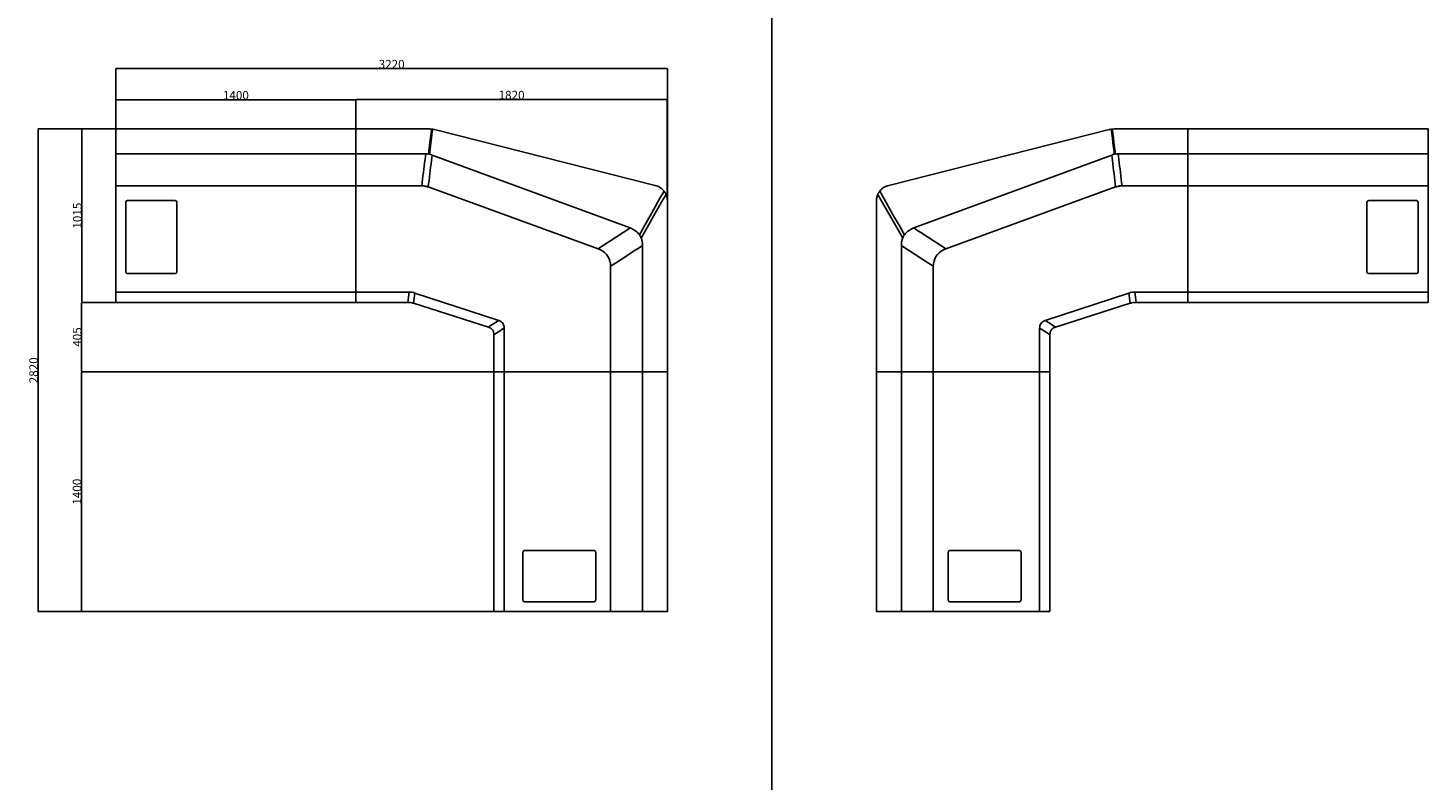
# Model space of a CAD drawing. Extents: x -1950 to 56385, y -36354 to 1780.
# Drawn here: x -1327 to 6838, y -11387 to -6997 of the extents above; entities that cross this region are included whole.
import ezdxf

# ---------------------------------------------------------------- set-up
doc = ezdxf.new("R2010")
doc.units = 0
doc.header["$MEASUREMENT"] = 0
doc.layers.get('0').update_dxf_attribs({"linetype": 'CONTINUOUS'})
doc.layers.get('Defpoints').update_dxf_attribs({"linetype": 'CONTINUOUS'})
doc.dimstyles.get("Standard").update_dxf_attribs({"dimtxt": 0.18, "dimasz": 0.18, "dimexe": 0.18, "dimexo": 0.0625, "dimgap": 0.09, "dimtad": 0, "dimtih": 1, "dimtoh": 1, "dimdec": 4, "dimzin": 0, "dimdsep": 46, "dimtxsty": 'Standard', "dimcen": 0.09, "dimadec": 0, "dimazin": 0, "dimtfac": 1, "dimtdec": 4, "dimtofl": 0, "dimtmove": 0, "dimatfit": 3, "dimfxl": 0, "dimtolj": 1, "dimtzin": 0, "dimarcsym": 0})

# ---------------------------------------------------------------- blocks, each defined once
blk = doc.blocks.new('*D32')
at = {"color": 0, "lineweight": -2}
for p, q in [((-815.2, -7586.8), (-1014.9, -7586.8)), ((-1013.7, -7589.3), (-1013.7, -8596.3)), ((-815.2, -8598.8), (-1014.9, -8598.8))]:
    blk.add_line(p, q, dxfattribs=at)
at = {"color": 0}
for points in [[(-1013.3, -7589.3), (-1014.1, -7589.3), (-1013.7, -7586.8)], [(-1014.1, -8596.3), (-1013.3, -8596.3), (-1013.7, -8598.8)]]:
    blk.add_solid(points, dxfattribs=at)
at = {"layer": 'Defpoints', "color": 0}
for p in [(-814.6, -7586.8), (-1013.7, -8598.8), (-814.6, -8598.8)]:
    blk.add_point(p, dxfattribs=at)
at = {"color": 0, "insert": (-1039.3, -8092.8), "char_height": 50, "attachment_point": 5, "rotation": 90}
blk.add_mtext('\\A1;1015', dxfattribs=at)
blk = doc.blocks.new('*D33')
at = {"color": 0, "lineweight": -2}
for p, q in [((-814.6, -7586.2), (-814.6, -7414.8)), ((-812.1, -7416), (582.9, -7416)), ((585.4, -7586.2), (585.4, -7414.8))]:
    blk.add_line(p, q, dxfattribs=at)
at = {"color": 0}
for points in [[(-812.1, -7415.6), (-812.1, -7416.4), (-814.6, -7416)], [(582.9, -7416.4), (582.9, -7415.6), (585.4, -7416)]]:
    blk.add_solid(points, dxfattribs=at)
at = {"layer": 'Defpoints', "color": 0}
for p in [(585.4, -7416), (-814.6, -7586.8), (585.4, -7586.8)]:
    blk.add_point(p, dxfattribs=at)
at = {"color": 0, "insert": (-114.6, -7390.4), "char_height": 50, "attachment_point": 5}
blk.add_mtext('\\A1;1400', dxfattribs=at)
blk = doc.blocks.new('*D34')
at = {"color": 0, "lineweight": -2}
for p, q in [((585.4, -7586.2), (585.4, -7413.5)), ((587.9, -7414.8), (2399, -7414.8)), ((2401.5, -7994.5), (2401.5, -7413.5))]:
    blk.add_line(p, q, dxfattribs=at)
at = {"color": 0}
for points in [[(587.9, -7414.3), (587.9, -7415.2), (585.4, -7414.8)], [(2399, -7415.2), (2399, -7414.3), (2401.5, -7414.8)]]:
    blk.add_solid(points, dxfattribs=at)
at = {"layer": 'Defpoints', "color": 0}
for p in [(2401.5, -7414.8), (585.4, -7586.8), (2401.5, -7995.1)]:
    blk.add_point(p, dxfattribs=at)
at = {"color": 0, "insert": (1493.4, -7389.1), "char_height": 50, "attachment_point": 5}
blk.add_mtext('\\A1;1820', dxfattribs=at)
blk = doc.blocks.new('*D35')
at = {"color": 0, "lineweight": -2}
for p, q in [((584.8, -8598.8), (-1015.6, -8598.8)), ((-1014.4, -8601.3), (-1014.4, -9001.3)), ((1389.8, -9003.8), (-1015.6, -9003.8))]:
    blk.add_line(p, q, dxfattribs=at)
at = {"color": 0}
for points in [[(-1014, -8601.3), (-1014.8, -8601.3), (-1014.4, -8598.8)], [(-1014.8, -9001.3), (-1014, -9001.3), (-1014.4, -9003.8)]]:
    blk.add_solid(points, dxfattribs=at)
at = {"layer": 'Defpoints', "color": 0}
for p in [(585.4, -8598.8), (-1014.4, -9003.8), (1390.4, -9003.8)]:
    blk.add_point(p, dxfattribs=at)
at = {"color": 0, "insert": (-1040, -8801.3), "char_height": 50, "attachment_point": 5, "rotation": 90}
blk.add_mtext('\\A1;405', dxfattribs=at)
blk = doc.blocks.new('*D36')
at = {"color": 0, "lineweight": -2}
for p, q in [((1389.8, -9003.8), (-1016.9, -9003.8)), ((-1015.6, -9006.3), (-1015.6, -10401.3)), ((1389.8, -10403.8), (-1016.9, -10403.8))]:
    blk.add_line(p, q, dxfattribs=at)
at = {"color": 0}
for points in [[(-1015.2, -9006.3), (-1016, -9006.3), (-1015.6, -9003.8)], [(-1016, -10401.3), (-1015.2, -10401.3), (-1015.6, -10403.8)]]:
    blk.add_solid(points, dxfattribs=at)
at = {"layer": 'Defpoints', "color": 0}
for p in [(1390.4, -9003.8), (-1015.6, -10403.8), (1390.4, -10403.8)]:
    blk.add_point(p, dxfattribs=at)
at = {"color": 0, "insert": (-1041.3, -9703.8), "char_height": 50, "attachment_point": 5, "rotation": 90}
blk.add_mtext('\\A1;1400', dxfattribs=at)
blk = doc.blocks.new('*D37')
at = {"color": 0, "lineweight": -2}
for p, q in [((-815.2, -7586.8), (-1269.8, -7586.8)), ((-1268.5, -7589.3), (-1268.5, -10401.3)), ((1389.2, -10403.8), (-1269.8, -10403.8))]:
    blk.add_line(p, q, dxfattribs=at)
at = {"color": 0}
for points in [[(-1268.1, -7589.3), (-1269, -7589.3), (-1268.5, -7586.8)], [(-1269, -10401.3), (-1268.1, -10401.3), (-1268.5, -10403.8)]]:
    blk.add_solid(points, dxfattribs=at)
at = {"layer": 'Defpoints', "color": 0}
for p in [(-814.6, -7586.8), (-1268.5, -10403.8), (1389.8, -10403.8)]:
    blk.add_point(p, dxfattribs=at)
at = {"color": 0, "insert": (-1294.2, -8995.3), "char_height": 50, "attachment_point": 5, "rotation": 90}
blk.add_mtext('\\A1;2820', dxfattribs=at)
blk = doc.blocks.new('*D38')
at = {"color": 0, "lineweight": -2}
for p, q in [((-814.6, -7586.2), (-814.6, -7233.3)), ((-812.1, -7234.5), (2399.9, -7234.5)), ((2402.4, -8008.4), (2402.4, -7233.3))]:
    blk.add_line(p, q, dxfattribs=at)
at = {"color": 0}
for points in [[(-812.1, -7234.1), (-812.1, -7235), (-814.6, -7234.5)], [(2399.9, -7235), (2399.9, -7234.1), (2402.4, -7234.5)]]:
    blk.add_solid(points, dxfattribs=at)
at = {"layer": 'Defpoints', "color": 0}
for p in [(2402.4, -7234.5), (-814.6, -7586.8), (2402.4, -8009)]:
    blk.add_point(p, dxfattribs=at)
at = {"color": 0, "insert": (793.9, -7208.9), "char_height": 50, "attachment_point": 5}
blk.add_mtext('\\A1;3220', dxfattribs=at)

msp = doc.modelspace()

# ---------------------------------------------------------------- linework, layer by layer
for p, q in [((3011.73454, -2659.50659), (3011.73454, -36354.14851)), ((-756.63213, -8014.83235), (-756.63213, -8420.86601)), ((-746.63213, -8004.83235), (-468.59418, -8004.83235)), ((-458.59418, -8014.83235), (-458.59418, -8420.86601)), ((6482.06326, -8014.83235), (6482.06326, -8420.86601)), ((6770.10121, -8004.83235), (6492.06326, -8004.83235)), ((6780.10121, -8014.83235), (6780.10121, -8420.86601)), ((-746.63213, -8430.86601), (-468.59418, -8430.86601)), ((6770.10121, -8430.86601), (6492.06326, -8430.86601)), ((1558.37295, -10335.87109), (1558.37295, -10057.83314)), ((1974.40662, -10047.83314), (1568.37295, -10047.83314)), ((1984.40662, -10335.87109), (1984.40662, -10057.83314)), ((4039.06247, -10335.87109), (4039.06247, -10057.83314)), ((4049.06247, -10047.83314), (4455.09613, -10047.83314)), ((4465.09613, -10335.87109), (4465.09613, -10057.83314)), ((1974.40662, -10345.87109), (1568.37295, -10345.87109)), ((4049.06247, -10345.87109), (4455.09613, -10345.87109))]:
    msp.add_line(p, q)
at = {"color": 7}
for p, q in [((585.40662, -7586.82905), (-814.59338, -7586.82905)), ((-814.59338, -7732.37428), (-814.59338, -7586.82905)), ((585.40662, -7732.37434), (585.40662, -7586.82905)), ((585.40662, -7586.82905), (1014.71686, -7586.82905)), ((585.40662, -7732.37428), (585.40662, -7586.82905)), ((1044.15619, -7590.49739), (2330.15387, -7916.03731)), ((4979.3129, -7590.49739), (3693.31522, -7916.03731)), ((5438.06247, -7586.82905), (5008.75223, -7586.82905)), ((5438.06247, -7732.37434), (5438.06247, -7586.82905)), ((5438.06247, -7586.82905), (6838.06247, -7586.82905)), ((5438.06247, -7732.37428), (5438.06247, -7586.82905)), ((6838.06247, -7732.37428), (6838.06247, -7586.82905)), ((585.40662, -7666.33235), (585.40662, -7665.94856)), ((585.40662, -7666.33235), (585.40662, -7665.94856)), ((5438.06247, -7666.33235), (5438.06247, -7665.94856)), ((5438.06247, -7666.33235), (5438.06247, -7665.94856)), ((585.40662, -7732.37428), (-814.59338, -7732.37428)), ((-814.59338, -7763.83235), (-814.59338, -7732.37428)), ((585.40662, -7691.33235), (585.40662, -7686.33235)), ((585.40662, -7691.33235), (585.40662, -7686.33235)), ((585.40662, -7763.83235), (585.40662, -7732.37428)), ((585.40662, -7763.83235), (585.40662, -7732.37428)), ((585.40662, -7763.83235), (585.40662, -7732.37434)), ((585.40662, -7732.37434), (992.35577, -7732.37434)), ((988.52832, -7763.83235), (992.35577, -7732.37434)), ((1026.29156, -7770.04658), (1030.11993, -7739.12678)), ((1030.11993, -7739.12678), (2184.85437, -8164.61409)), ((4993.34915, -7739.12678), (3838.61471, -8164.61409)), ((4997.17752, -7770.04658), (4993.34915, -7739.12678)), ((5034.94076, -7763.83235), (5031.11331, -7732.37434)), ((5438.06247, -7732.37434), (5031.11331, -7732.37434)), ((5438.06247, -7691.33235), (5438.06247, -7686.33235)), ((5438.06247, -7691.33235), (5438.06247, -7686.33235)), ((5438.06247, -7763.83235), (5438.06247, -7732.37428)), ((5438.06247, -7732.37428), (6838.06247, -7732.37428)), ((5438.06247, -7763.83235), (5438.06247, -7732.37428)), ((5438.06247, -7763.83235), (5438.06247, -7732.37434)), ((6838.06247, -7763.83235), (6838.06247, -7732.37428)), ((-814.59338, -7763.83235), (-814.59338, -7918.83235)), ((585.40662, -7918.83235), (585.40662, -7763.83235)), ((585.40662, -7918.83235), (585.40662, -7763.83235)), ((988.4657, -7764.34712), (988.52832, -7763.83235)), ((1026.22791, -7770.56099), (1026.29156, -7770.04658)), ((4997.24118, -7770.56099), (4997.17752, -7770.04658)), ((5035.00339, -7764.34712), (5034.94076, -7763.83235)), ((5438.06247, -7918.83235), (5438.06247, -7763.83235)), ((5438.06247, -7918.83235), (5438.06247, -7763.83235)), ((6838.06247, -7763.83235), (6838.06247, -7918.83235)), ((-814.59338, -7918.83235), (-814.59338, -8538.83235)), ((585.40662, -7918.83235), (-814.59338, -7918.83235)), ((585.40662, -8538.83235), (585.40662, -7918.83235)), ((585.40662, -7918.83235), (969.69629, -7918.83235)), ((585.40662, -8538.83235), (585.40662, -7918.83235)), ((5438.06247, -7918.83235), (5053.7728, -7918.83235)), ((5438.06247, -8538.83235), (5438.06247, -7918.83235)), ((5438.06247, -7918.83235), (6838.06247, -7918.83235)), ((5438.06247, -8538.83235), (5438.06247, -7918.83235)), ((6838.06247, -7918.83235), (6838.06247, -8538.83235)), ((1007.0285, -7925.42659), (1997.92126, -8285.86824)), ((5016.44058, -7925.42659), (4025.54782, -8285.86824)), ((2402.40991, -9003.83235), (2402.40991, -8009.03523)), ((3621.05917, -9003.83235), (3621.05917, -8009.03523)), ((2184.85437, -8164.61409), (2154.4953, -8184.30891)), ((3838.61471, -8164.61409), (3868.97378, -8184.30891)), ((2154.4953, -8184.30891), (2153.3252, -8185.06795)), ((3868.97378, -8184.30891), (3870.14389, -8185.06795)), ((2225.40662, -8287.58125), (2224.23883, -8288.34163)), ((2256.86469, -8267.10139), (2225.40662, -8287.58125)), ((2256.86469, -9003.83235), (2256.86469, -8267.10139)), ((3766.6044, -9003.83235), (3766.6044, -8267.10139)), ((3766.6044, -8267.10139), (3798.06247, -8287.58125)), ((3798.06247, -8287.58125), (3799.23025, -8288.34163)), ((2070.40662, -9003.83235), (2070.40662, -8388.52888)), ((3953.06247, -9003.83235), (3953.06247, -8388.52888)), ((-814.59338, -8538.83235), (-814.59338, -8598.83235)), ((585.40662, -8538.83235), (-814.59338, -8538.83235)), ((585.40662, -8496.33235), (585.40662, -8495.94856)), ((585.40662, -8496.33235), (585.40662, -8495.94856)), ((585.40662, -8521.33235), (585.40662, -8516.33235)), ((585.40662, -8521.33235), (585.40662, -8516.33235)), ((585.40662, -8598.83235), (585.40662, -8538.83235)), ((585.40662, -8598.83235), (585.40662, -8538.83235)), ((585.40662, -8538.83235), (894.99304, -8538.83235)), ((585.40662, -8598.83235), (585.40662, -8538.83235)), ((1418.11951, -8704.29622), (929.70251, -8544.37532)), ((4605.34958, -8704.29622), (5093.76657, -8544.37532)), ((5438.06247, -8538.83235), (5128.47604, -8538.83235)), ((5438.06247, -8496.33235), (5438.06247, -8495.94856)), ((5438.06247, -8496.33235), (5438.06247, -8495.94856)), ((5438.06247, -8521.33235), (5438.06247, -8516.33235)), ((5438.06247, -8521.33235), (5438.06247, -8516.33235)), ((5438.06247, -8598.83235), (5438.06247, -8538.83235)), ((5438.06247, -8598.83235), (5438.06247, -8538.83235)), ((5438.06247, -8538.83235), (6838.06247, -8538.83235)), ((5438.06247, -8598.83235), (5438.06247, -8538.83235)), ((6838.06247, -8538.83235), (6838.06247, -8598.83235)), ((-214.59338, -8598.83235), (-814.59338, -8598.83235)), ((-214.59338, -8598.83235), (585.40662, -8598.83235)), ((585.40662, -8598.83235), (888.03174, -8598.83235)), ((921.98499, -8604.13057), (1357.78217, -8743.40596)), ((5101.4841, -8604.13057), (4665.68692, -8743.40596)), ((5438.06247, -8598.83235), (5135.43735, -8598.83235)), ((6238.06247, -8598.83235), (5438.06247, -8598.83235)), ((6238.06247, -8598.83235), (6838.06247, -8598.83235)), ((1390.40662, -9003.83235), (1390.40662, -8787.75069)), ((1450.40662, -9003.83235), (1450.40662, -8748.53218)), ((4573.06247, -9003.83235), (4573.06247, -8748.53218)), ((4633.06247, -9003.83235), (4633.06247, -8787.75069)), ((1390.40662, -9003.83235), (1450.40662, -9003.83235)), ((1390.40662, -9003.83235), (1450.40662, -9003.83235)), ((1390.40662, -9003.83235), (1450.40662, -9003.83235)), ((1390.40662, -9803.83235), (1390.40662, -9003.83235)), ((1450.40662, -9003.83235), (2070.40662, -9003.83235)), ((1450.40662, -9003.83235), (2070.40662, -9003.83235)), ((1450.40662, -9003.83235), (1450.40662, -10403.83235)), ((1467.90662, -9003.83235), (1472.90662, -9003.83235)), ((1467.90662, -9003.83235), (1472.90662, -9003.83235)), ((1492.90662, -9003.83235), (1493.29041, -9003.83235)), ((1492.90662, -9003.83235), (1493.29041, -9003.83235)), ((2070.40662, -9003.83235), (2225.40662, -9003.83235)), ((2070.40662, -9003.83235), (2225.40662, -9003.83235)), ((2070.40662, -9003.83235), (2070.40662, -10403.83235)), ((2225.40662, -9003.83235), (2256.86469, -9003.83235)), ((2225.40662, -9003.83235), (2256.86469, -9003.83235)), ((2225.40662, -9003.83235), (2256.86469, -9003.83235)), ((2256.86469, -9003.83235), (2402.40991, -9003.83235)), ((2256.86469, -9003.83235), (2402.40991, -9003.83235)), ((2256.86469, -9003.83235), (2402.40991, -9003.83235)), ((2256.86469, -9003.83235), (2256.86469, -10403.83235)), ((2297.90662, -9003.83235), (2302.90662, -9003.83235)), ((2297.90662, -9003.83235), (2302.90662, -9003.83235)), ((2322.90662, -9003.83235), (2323.29041, -9003.83235)), ((2322.90662, -9003.83235), (2323.29041, -9003.83235)), ((2402.40991, -9003.83235), (2402.40991, -10403.83235)), ((3766.6044, -9003.83235), (3621.05917, -9003.83235)), ((3766.6044, -9003.83235), (3621.05917, -9003.83235)), ((3621.05917, -9003.83235), (3621.05917, -10403.83235)), ((3766.6044, -9003.83235), (3621.05917, -9003.83235)), ((3700.56247, -9003.83235), (3700.17868, -9003.83235)), ((3700.56247, -9003.83235), (3700.17868, -9003.83235)), ((3725.56247, -9003.83235), (3720.56247, -9003.83235)), ((3725.56247, -9003.83235), (3720.56247, -9003.83235)), ((3798.06247, -9003.83235), (3766.6044, -9003.83235)), ((3798.06247, -9003.83235), (3766.6044, -9003.83235)), ((3766.6044, -9003.83235), (3766.6044, -10403.83235)), ((3798.06247, -9003.83235), (3766.6044, -9003.83235)), ((3953.06247, -9003.83235), (3798.06247, -9003.83235)), ((3953.06247, -9003.83235), (3798.06247, -9003.83235)), ((4573.06247, -9003.83235), (3953.06247, -9003.83235)), ((3953.06247, -9003.83235), (3953.06247, -10403.83235)), ((4573.06247, -9003.83235), (3953.06247, -9003.83235)), ((4530.56247, -9003.83235), (4530.17868, -9003.83235)), ((4530.56247, -9003.83235), (4530.17868, -9003.83235)), ((4555.56247, -9003.83235), (4550.56247, -9003.83235)), ((4555.56247, -9003.83235), (4550.56247, -9003.83235)), ((4633.06247, -9003.83235), (4573.06247, -9003.83235)), ((4633.06247, -9003.83235), (4573.06247, -9003.83235)), ((4573.06247, -9003.83235), (4573.06247, -10403.83235)), ((4633.06247, -9003.83235), (4573.06247, -9003.83235)), ((4633.06247, -9803.83235), (4633.06247, -9003.83235)), ((1390.40662, -9803.83235), (1390.40662, -10403.83235)), ((4633.06247, -9803.83235), (4633.06247, -10403.83235)), ((1450.40662, -10403.83235), (1390.40662, -10403.83235)), ((2070.40662, -10403.83235), (1450.40662, -10403.83235)), ((2225.40662, -10403.83235), (2070.40662, -10403.83235)), ((2225.40662, -10403.83235), (2256.86469, -10403.83235)), ((2256.86469, -10403.83235), (2402.40991, -10403.83235)), ((3766.6044, -10403.83235), (3621.05917, -10403.83235)), ((3798.06247, -10403.83235), (3766.6044, -10403.83235)), ((3798.06247, -10403.83235), (3953.06247, -10403.83235)), ((3953.06247, -10403.83235), (4573.06247, -10403.83235)), ((4573.06247, -10403.83235), (4633.06247, -10403.83235))]:
    msp.add_line(p, q, dxfattribs=at)
for points in [[(1008.20575, -7733.43794), (1016.9621, -7666.43697), (1020.50183, -7639.24483), (1025.77167, -7598.44722), (1027.18109, -7587.44929)], [(1014.96179, -7734.65083), (1016.54938, -7720.84492), (1022.75916, -7666.80574), (1025.87701, -7639.80464), (1030.59637, -7599.30415), (1031.92096, -7588.03999)], [(5008.50729, -7734.65083), (5006.91971, -7720.84492), (5000.70993, -7666.80574), (4997.59207, -7639.80464), (4992.87271, -7599.30415), (4991.54813, -7588.03999)], [(5015.26334, -7733.43794), (5006.50699, -7666.43697), (5002.96725, -7639.24483), (4997.69742, -7598.44722), (4996.28799, -7587.44929)], [(1007.0285, -7925.42659), (1003.00818, -7924.0511), (998.94489, -7922.83357), (994.84338, -7921.77571), (990.70837, -7920.87849), (986.54449, -7920.1429), (982.35651, -7919.57014), (978.14929, -7919.16048), (973.92761, -7918.91438), (969.69629, -7918.83235)], [(2382.72974, -7949.35823), (2378.14905, -7944.10823), (2373.19177, -7939.19612), (2367.88147, -7934.64583), (2362.24402, -7930.47908), (2356.30701, -7926.71614), (2350.09875, -7923.37556), (2343.64954, -7920.47322), (2336.99036, -7918.02327), (2330.15393, -7916.03718)], [(3640.73935, -7949.35823), (3645.32004, -7944.10823), (3650.27731, -7939.19612), (3655.58762, -7934.64583), (3661.22507, -7930.47908), (3667.16208, -7926.71614), (3673.37033, -7923.37556), (3679.81955, -7920.47322), (3686.47873, -7918.02327), (3693.31515, -7916.03718)], [(5016.44058, -7925.42659), (5020.46091, -7924.0511), (5024.5242, -7922.83357), (5028.6257, -7921.77571), (5032.76071, -7920.87849), (5036.92459, -7920.1429), (5041.11258, -7919.57014), (5045.31979, -7919.16048), (5049.54147, -7918.91438), (5053.7728, -7918.83235)], [(2238.78058, -8204.41572), (2269.92242, -8149.23518), (2301.76886, -8092.84602), (2333.63452, -8036.41597), (2356.96936, -7995.06233), (2382.72974, -7949.35823)], [(2249.02051, -8223.40645), (2283.94281, -8162.0489), (2339.0249, -8065.20625), (2375.77472, -8000.62398), (2394.13977, -7968.37703)], [(2394.13977, -7968.37727), (2393.11633, -7966.08089), (2392.03015, -7963.82747), (2390.88196, -7961.618), (2389.67224, -7959.45369), (2388.40198, -7957.33626), (2387.07166, -7955.26668), (2385.68237, -7953.24641), (2384.23474, -7951.27669), (2382.72986, -7949.35823)], [(2402.40991, -8009.03523), (2402.30627, -8004.36507), (2401.99597, -7999.71052), (2401.47937, -7995.08162), (2400.75769, -7990.48787), (2399.8324, -7985.9388), (2398.70544, -7981.44392), (2397.37903, -7977.01277), (2395.85608, -7972.65413), (2394.13977, -7968.37727)], [(3621.05917, -8009.03523), (3621.16281, -8004.36507), (3621.47311, -7999.71052), (3621.98971, -7995.08162), (3622.71139, -7990.48787), (3623.63669, -7985.9388), (3624.76364, -7981.44392), (3626.09006, -7977.01277), (3627.61301, -7972.65413), (3629.32931, -7968.37727)], [(3629.32931, -7968.37727), (3630.35275, -7966.08089), (3631.43893, -7963.82747), (3632.58713, -7961.618), (3633.79684, -7959.45369), (3635.06711, -7957.33626), (3636.39743, -7955.26668), (3637.78671, -7953.24641), (3639.23434, -7951.27669), (3640.73923, -7949.35823)], [(3774.44858, -8223.40645), (3739.52627, -8162.0489), (3684.44418, -8065.20625), (3647.69437, -8000.62398), (3629.32931, -7968.37703)], [(3784.68851, -8204.41572), (3753.54666, -8149.23518), (3721.70022, -8092.84602), (3689.83456, -8036.41597), (3666.49972, -7995.06233), (3640.73935, -7949.35823)], [(2238.78064, -8204.41585), (2234.20715, -8198.62532), (2229.23425, -8193.13655), (2223.87952, -8187.96858), (2218.16138, -8183.13924), (2212.09973, -8178.66536), (2205.71545, -8174.56233), (2199.03088, -8170.84407), (2192.06921, -8167.52425), (2184.85437, -8164.61409)], [(3784.68845, -8204.41585), (3789.26193, -8198.62532), (3794.23483, -8193.13655), (3799.58957, -8187.96858), (3805.30771, -8183.13924), (3811.36935, -8178.66536), (3817.75363, -8174.56233), (3824.4382, -8170.84407), (3831.39987, -8167.52425), (3838.61471, -8164.61409)], [(2249.02063, -8223.40657), (2248.11353, -8221.11018), (2247.14783, -8218.85872), (2246.12378, -8216.65218), (2245.04187, -8214.49251), (2243.90271, -8212.37947), (2242.70642, -8210.31453), (2241.45361, -8208.29842), (2240.1449, -8206.33186), (2238.78064, -8204.41585)], [(2256.86462, -8267.10139), (2256.76685, -8262.05916), (2256.47351, -8257.04671), (2255.98523, -8252.07136), (2255.30261, -8247.14046), (2254.42676, -8242.26155), (2253.35889, -8237.44148), (2252.10059, -8232.68758), (2250.65369, -8228.00691), (2249.02051, -8223.40657)], [(3766.60446, -8267.10139), (3766.70224, -8262.05916), (3766.99557, -8257.04671), (3767.48386, -8252.07136), (3768.16647, -8247.14046), (3769.04233, -8242.26155), (3770.1102, -8237.44148), (3771.3685, -8232.68758), (3772.8154, -8228.00691), (3774.44858, -8223.40657)], [(3774.44845, -8223.40657), (3775.35556, -8221.11018), (3776.32126, -8218.85872), (3777.34531, -8216.65218), (3778.42721, -8214.49251), (3779.56637, -8212.37947), (3780.76266, -8210.31453), (3782.01547, -8208.29842), (3783.32419, -8206.33186), (3784.68845, -8204.41585)], [(2070.40662, -8388.52864), (2069.42542, -8373.36067), (2066.495, -8358.70808), (2061.65552, -8344.7718), (2054.97327, -8331.74226), (2046.53955, -8319.79768), (2036.46973, -8309.10139), (2024.90149, -8299.79964), (2011.99316, -8292.01985), (1997.92126, -8285.86824)], [(3953.06247, -8388.52864), (3954.04367, -8373.36067), (3956.97409, -8358.70808), (3961.81357, -8344.7718), (3968.49582, -8331.74226), (3976.92953, -8319.79768), (3986.99936, -8309.10139), (3998.5676, -8299.79964), (4011.47592, -8292.01985), (4025.54782, -8285.86824)], [(1450.40662, -8748.53206), (1449.96088, -8741.96614), (1448.63098, -8735.58919), (1446.43896, -8729.50667), (1443.42114, -8723.81966), (1439.62744, -8718.6219), (1435.12067, -8713.99983), (1429.97546, -8710.02962), (1424.27698, -8706.77718), (1418.11957, -8704.29622)], [(4573.06247, -8748.53206), (4573.50821, -8741.96614), (4574.8381, -8735.58919), (4577.03012, -8729.50667), (4580.04794, -8723.81966), (4583.84164, -8718.6219), (4588.34842, -8713.99983), (4593.49362, -8710.02962), (4599.19211, -8706.77718), (4605.34952, -8704.29622)], [(1388.53308, -8772.86922), (1387.62292, -8769.82332), (1386.48322, -8766.89217), (1385.11835, -8764.0865), (1383.53357, -8761.41731), (1381.73492, -8758.89461), (1379.72931, -8756.5284), (1377.52435, -8754.32747), (1375.12848, -8752.30012), (1372.5509, -8750.45418)], [(4634.936, -8772.86922), (4635.84616, -8769.82332), (4636.98587, -8766.89217), (4638.35074, -8764.0865), (4639.93552, -8761.41731), (4641.73416, -8758.89461), (4643.73978, -8756.5284), (4645.94473, -8754.32747), (4648.34061, -8752.30012), (4650.91818, -8750.45418)]]:
    msp.add_lwpolyline(points, dxfattribs=at)
for centre, radius, start, end in [((1014.71844, -7712.34541), 125.51631, 84.301657642, 90.000733335), ((1017.50201, -7684.43684), 97.46924, 81.492831138, 84.300906321), ((1013.3504, -7712.18794), 125.52916, 75.794103786, 81.492544271), ((5010.11868, -7712.18794), 125.52916, 98.507455729, 104.205896214), ((5005.96707, -7684.43684), 97.46924, 95.699093679, 98.507168862), ((5008.75064, -7712.34541), 125.51631, 89.999266665, 95.698342358), ((992.36554, -7850.86909), 118.49472, 82.317760896, 90.004715335), ((997.63, -7811.76973), 79.04248, 77.333730877, 82.310862405), ((988.69452, -7851.50484), 119.76998, 69.764829428, 77.331237858), ((5034.77457, -7851.50484), 119.76998, 102.668762142, 110.235170572), ((5025.83908, -7811.76973), 79.04248, 97.689137595, 102.666269123), ((5031.10355, -7850.86909), 118.49472, 89.995284665, 97.682239104), ((512872.63538, -70035.49129), 515657.92321, 173.0640025483, 173.0812965873), ((-547620.45837, 60168.4384), 552837.13902, 352.9248166402, 352.9409896744), ((553643.92746, 60168.4384), 552837.13902, 187.0590103256, 187.0751833598), ((-506849.16629, -70035.49129), 515657.92321, 6.9187034127, 6.9359974517), ((-844116.77087, 1296339.19621), 1554977.99466, 302.96543082644, 302.97225418542), ((850140.23996, 1296339.19621), 1554977.99466, 237.02774581458, 237.03456917356), ((319803.54163, -496083.96004), 582066.30157, 123.06612989924, 123.08420257978), ((-313780.07254, -496083.96004), 582066.30157, 56.91579742022, 56.93387010076), ((43845.85803, -13552.68953), 43242.52302, 173.3417317, 173.421767857), ((894.99023, -8650.2773), 111.44519, 71.852053276, 89.998540844), ((-43550.06384, -2830.2845), 44845.2931, 352.6026157, 352.679595347), ((5128.47885, -8650.2773), 111.44519, 90.001459156, 108.147946724), ((49573.53293, -2830.2845), 44845.2931, 187.320404653, 187.3973843), ((-37822.38895, -13552.68953), 43242.52302, 6.578232143, 6.6582683), ((888.03186, -8734.80281), 135.9705, 86.466103609, 90.000063976), ((890.53503, -8694.18538), 95.27614, 75.761872123, 86.462989043), ((880.38818, -8734.29195), 136.64652, 72.277212061, 75.77405718), ((5143.0809, -8734.29195), 136.64652, 104.22594282, 107.722787939), ((5132.93405, -8694.18538), 95.27614, 93.537010957, 104.238127877), ((5135.43722, -8734.80281), 135.9705, 89.999936024, 93.533896391), ((-273454.67712, 415294.85246), 505302.21712, 302.9466341458, 302.9547859766), ((279478.14621, 415294.85246), 505302.21712, 237.0452140234, 237.0533658542), ((1339.40753, -8800.91035), 60.36854, 56.700128961, 72.279527495), ((1330.37061, -8787.74837), 60.03588, 359.997812059, 14.349792022), ((62583.49475, -102341.42879), 111789.46225, 123.1518077922, 123.1885405495), ((-56560.02567, -102341.42879), 111789.46225, 56.8114594505, 56.8481922078), ((4693.09848, -8787.74837), 60.03588, 165.650207978, 180.002187941), ((4684.06155, -8800.91035), 60.36854, 107.720472505, 123.299871039)]:
    msp.add_arc(centre, radius, start, end, dxfattribs=at)
for centre, start, end in [((-746.63213, -8014.83235), 90, 180), ((-468.59418, -8014.83235), 0, 90), ((6492.06326, -8014.83235), 90, 180), ((6770.10121, -8014.83235), 0, 90), ((-746.63213, -8420.86601), 180, 270), ((-468.59418, -8420.86601), 270, 0), ((6492.06326, -8420.86601), 180, 270), ((6770.10121, -8420.86601), 270, 0), ((1568.37295, -10057.83314), 90, 180), ((1974.40662, -10057.83314), 0, 90), ((4049.06247, -10057.83314), 90, 180), ((4455.09613, -10057.83314), 0, 90), ((1568.37295, -10335.87109), 180, 270), ((1974.40662, -10335.87109), 270, 0), ((4049.06247, -10335.87109), 180, 270), ((4455.09613, -10335.87109), 270, 0)]:
    msp.add_arc(centre, 10, start, end)

# ---------------------------------------------------------------- dimensions: what is measured, and where the dimension line sits
at = {"color": 5}
for base, p1, p2, text, picture, middle in [((2402.40991, -7234.53767), (-814.59338, -7586.82905), (2402.40991, -8009.03523), '3220', '*D38', (793.90826, -7208.91267)), ((2401.47937, -7414.75552), (585.40662, -7586.82905), (2401.47937, -7995.08162), '1820', '*D34', (1493.44299, -7389.13052))]:
    dim = msp.add_linear_dim(base=base, p1=p1, p2=p2, text=text, dimstyle='Standard', override={"dimtxt": 50, "dimasz": 2.5, "dimexe": 1.25, "dimexo": 0.625, "dimgap": 0.625, "dimtad": 1, "dimtih": 0, "dimtoh": 0, "dimzin": 8, "dimcen": 2.5, "dimtofl": 1, "dimtmove": 2}, dxfattribs=at)
    dim.commit()
    dim.dimension.update_dxf_attribs({"geometry": picture, "text_midpoint": middle})
dim = msp.add_linear_dim(base=(585.40662, -7416.00552), p1=(-814.59338, -7586.82905), p2=(585.40662, -7586.82905), dimstyle='Standard', override={"dimtxt": 50, "dimasz": 2.5, "dimexe": 1.25, "dimexo": 0.625, "dimgap": 0.625, "dimtad": 1, "dimtih": 0, "dimtoh": 0, "dimzin": 8, "dimcen": 2.5, "dimtofl": 1, "dimtmove": 2}, dxfattribs=at)
dim.commit()
dim.dimension.update_dxf_attribs({"geometry": '*D33', "text_midpoint": (-114.59338, -7390.38052)})
for base, p2, text, picture, middle in [((-1268.53479, -10403.83235), (1389.78162, -10403.83235), '2820', '*D37', (-1294.15979, -8995.3307)), ((-1013.68171, -8598.83235), (-814.59338, -8598.83235), '1015', '*D32', (-1039.30671, -8092.8307))]:
    dim = msp.add_linear_dim(base=base, p1=(-814.59338, -7586.82905), p2=p2, angle=90, text=text, dimstyle='Standard', override={"dimtxt": 50, "dimasz": 2.5, "dimexe": 1.25, "dimexo": 0.625, "dimgap": 0.625, "dimtad": 1, "dimtih": 0, "dimtoh": 0, "dimzin": 8, "dimcen": 2.5, "dimtofl": 1, "dimtmove": 2}, dxfattribs=at)
    dim.commit()
    dim.dimension.update_dxf_attribs({"geometry": picture, "text_midpoint": middle})
for base, p1, p2, picture, middle in [((-1014.38202, -9003.83235), (585.40662, -8598.83235), (1390.40662, -9003.83235), '*D35', (-1040.00702, -8801.33235)), ((-1015.63202, -10403.83235), (1390.40662, -9003.83235), (1390.40662, -10403.83235), '*D36', (-1041.25702, -9703.83235))]:
    dim = msp.add_linear_dim(base=base, p1=p1, p2=p2, angle=90, dimstyle='Standard', override={"dimtxt": 50, "dimasz": 2.5, "dimexe": 1.25, "dimexo": 0.625, "dimgap": 0.625, "dimtad": 1, "dimtih": 0, "dimtoh": 0, "dimzin": 8, "dimcen": 2.5, "dimtofl": 1, "dimtmove": 2}, dxfattribs=at)
    dim.commit()
    dim.dimension.update_dxf_attribs({"geometry": picture, "text_midpoint": middle})

doc.saveas('drawing.dxf')
